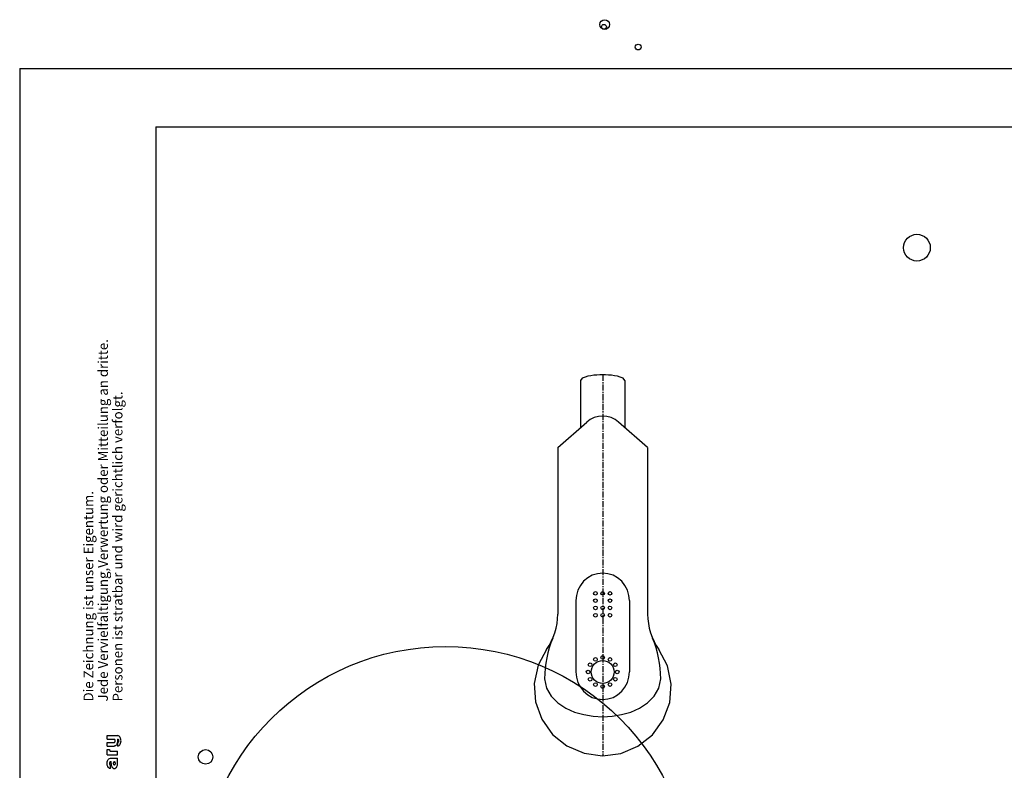
# Model space of a CAD drawing. Extents: x -420 to 0, y 0 to 308.
# Drawn here: x -420 to -217, y 154 to 308 of the extents above; entities that cross this region are included whole.
import ezdxf

# ---------------------------------------------------------------- set-up
doc = ezdxf.new("R2010")
doc.units = 0
doc.linetypes.add('CENTER', pattern=[2, 1.25, -0.25, 0.25, -0.25])
doc.layers.get('0').update_dxf_attribs({"linetype": 'CONTINUOUS'})
doc.styles.get("Standard").update_dxf_attribs({"font": 'txt', "bigfont": 'bigfont.shx'})

msp = doc.modelspace()

# ---------------------------------------------------------------- linework, layer by layer
at = {"color": 7, "linetype": 'CONTINUOUS'}
for p, q in [((-420, 298), (-420, 0)), ((-420, 298), (0, 298)), ((-392, 286), (-15, 286)), ((-392, 286), (-392, 11)), ((-304.55, 233.764), (-304.55, 224.099)), ((-304.186961, 234.22539), (-304.549999, 233.764441)), ((-303.628902, 234.47483), (-304.186961, 234.22539)), ((-303.039585, 234.640742), (-303.628902, 234.47483)), ((-302.438882, 234.758601), (-303.039585, 234.640742)), ((-301.832186, 234.842371), (-302.438882, 234.758601)), ((-301.222585, 234.898759), (-301.832186, 234.842371)), ((-300.612064, 234.931364), (-301.222585, 234.898759)), ((-300, 234.942067), (-300.612064, 234.931364)), ((-299.386135, 234.9313), (-300, 234.942067)), ((-298.774755, 234.898567), (-299.386135, 234.9313)), ((-298.165234, 234.842077), (-298.774755, 234.898567)), ((-297.558871, 234.758231), (-298.165234, 234.842077)), ((-296.958349, 234.640262), (-297.558871, 234.758231)), ((-296.369547, 234.474299), (-296.958349, 234.640262)), ((-295.812522, 234.225075), (-296.369547, 234.474299)), ((-295.450001, 233.764441), (-295.812522, 234.225075)), ((-295.45, 233.764), (-295.45, 224.099)), ((-309.25, 220), (-303.286, 225.201)), ((-290.75, 220), (-296.714, 225.201)), ((-309.25, 220), (-309.25, 185.632)), ((-290.75, 220), (-290.75, 185.633)), ((-303.086164, 193.131572), (-303.916863, 192.419482)), ((-302.130814, 193.664982), (-303.086164, 193.131572)), ((-301.088146, 193.995387), (-302.130814, 193.664982)), ((-300, 194.107353), (-301.088146, 193.995387)), ((-298.912717, 193.995567), (-300, 194.107353)), ((-297.868699, 193.664771), (-298.912717, 193.995567)), ((-296.913304, 193.1312), (-297.868699, 193.664771)), ((-296.082154, 192.418454), (-296.913304, 193.1312)), ((-305.092014, 190.583897), (-305.397379, 189.532074)), ((-304.593143, 191.558792), (-305.092014, 190.583897)), ((-303.916863, 192.419482), (-304.593143, 191.558792)), ((-295.406218, 191.557792), (-296.082154, 192.418454)), ((-294.907928, 190.583751), (-295.406218, 191.557792)), ((-294.602719, 189.53259), (-294.907928, 190.583751)), ((-305.397379, 189.532074), (-305.5, 188.44297)), ((-294.5, 188.44297), (-294.602719, 189.53259)), ((-305.5, 188.443), (-305.5, 173.747)), ((-294.5, 188.443), (-294.5, 173.747)), ((-311.49151, 178.488532), (-313.285639, 175.123598)), ((-286.670468, 175.002109), (-288.432672, 178.383034)), ((-313.285639, 175.123598), (-314.088739, 171.39599)), ((-285.902486, 171.267265), (-286.670468, 175.002109)), ((-311.954762, 172.345215), (-311.589519, 170.429695)), ((-305.5, 173.74736), (-305.397281, 172.657741)), ((-305.397281, 172.657741), (-305.092072, 171.606579)), ((-294.907986, 171.606434), (-294.602621, 172.658256)), ((-294.602621, 172.658256), (-294.5, 173.74736)), ((-288.409809, 170.431431), (-288.045238, 172.346843)), ((-314.088739, 171.39599), (-313.834256, 167.59202)), ((-311.589519, 170.429695), (-310.605693, 168.741555)), ((-305.092072, 171.606579), (-304.593782, 170.632538)), ((-304.593782, 170.632538), (-303.917846, 169.771876)), ((-296.083137, 169.770849), (-295.406857, 170.631538)), ((-295.406857, 170.631538), (-294.907986, 171.606434)), ((-289.393691, 168.742328), (-288.409809, 170.431431)), ((-286.192741, 167.465971), (-285.902486, 171.267265)), ((-310.605693, 168.741555), (-309.211579, 167.367809)), ((-303.917846, 169.771876), (-303.086696, 169.05913)), ((-303.086696, 169.05913), (-302.131301, 168.525559)), ((-302.131301, 168.525559), (-301.087283, 168.194763)), ((-298.911854, 168.194943), (-297.869186, 168.525349)), ((-297.869186, 168.525349), (-296.913836, 169.058758)), ((-296.913836, 169.058758), (-296.083137, 169.770849)), ((-290.788471, 167.367769), (-289.393691, 168.742328)), ((-313.834256, 167.59202), (-312.543146, 164.003517)), ((-309.211579, 167.367809), (-307.568729, 166.300617)), ((-307.568729, 166.300617), (-305.775948, 165.508172)), ((-301.087283, 168.194763), (-300, 168.082977)), ((-300, 168.082977), (-298.911854, 168.194943)), ((-294.224887, 165.507871), (-292.43195, 166.300254)), ((-292.43195, 166.300254), (-290.788471, 167.367769)), ((-287.51717, 163.890085), (-286.192741, 167.465971)), ((-305.775948, 165.508172), (-303.8932, 164.96194)), ((-303.8932, 164.96194), (-301.958352, 164.641736)), ((-301.958352, 164.641736), (-300, 164.536247)), ((-300, 164.536247), (-298.042096, 164.641687)), ((-298.042096, 164.641687), (-296.107737, 164.96173)), ((-296.107737, 164.96173), (-294.224887, 165.507871)), ((-312.543146, 164.003517), (-310.321797, 160.903927)), ((-289.76708, 160.811091), (-287.51717, 163.890085)), ((-402, 160.643), (-399.804, 160.643)), ((-402, 159.929), (-402, 160.643)), ((-399.636619, 160.608089), (-399.803558, 160.642853)), ((-399.490942, 160.515333), (-399.636619, 160.608089)), ((-399.375498, 160.387577), (-399.490942, 160.515333)), ((-399.287101, 160.239663), (-399.375498, 160.387577)), ((-399.22205, 160.080067), (-399.287101, 160.239663)), ((-310.321797, 160.903927), (-307.346087, 158.5187)), ((-292.764112, 158.453295), (-289.76708, 160.811091)), ((-402, 159.929), (-400.518, 159.929)), ((-402, 159.214), (-400.518, 159.214)), ((-402, 158.5), (-402, 159.214)), ((-402, 158.5), (-400.518, 158.5)), ((-400.413656, 158.513407), (-400.520878, 158.500011)), ((-400.470228, 159.912532), (-400.517853, 159.928574)), ((-400.517853, 159.214279), (-400.469271, 159.230988)), ((-400.432812, 159.874473), (-400.470228, 159.912532)), ((-400.469271, 159.230988), (-400.433241, 159.267787)), ((-400.433241, 159.267787), (-400.406863, 159.313135)), ((-400.406441, 159.828819), (-400.432812, 159.874473)), ((-400.31247, 158.55308), (-400.413656, 158.513407)), ((-400.406863, 159.313135), (-400.387689, 159.361957)), ((-400.387304, 159.779708), (-400.406441, 159.828819)), ((-400.387689, 159.361957), (-400.374085, 159.411827)), ((-400.373469, 159.728252), (-400.387304, 159.779708)), ((-400.374085, 159.411827), (-400.364562, 159.464191)), ((-400.364213, 159.676167), (-400.373469, 159.728252)), ((-400.364562, 159.464191), (-400.358995, 159.517422)), ((-400.358886, 159.62383), (-400.364213, 159.676167)), ((-400.358995, 159.517422), (-400.357147, 159.571426)), ((-400.357147, 159.571426), (-400.358886, 159.62383)), ((-400.221762, 158.613611), (-400.31247, 158.55308)), ((-400.142871, 158.689274), (-400.221762, 158.613611)), ((-400.075545, 158.775505), (-400.142871, 158.689274)), ((-400.018918, 158.869052), (-400.075545, 158.775505)), ((-399.972028, 158.967688), (-400.018918, 158.869052)), ((-399.934006, 159.069879), (-399.972028, 158.967688)), ((-399.904145, 159.174555), (-399.934006, 159.069879)), ((-399.881893, 159.280941), (-399.904145, 159.174555)), ((-399.895094, 159.929308), (-399.875526, 159.822378)), ((-399.895, 159.929), (-399.804, 159.929)), ((-399.866853, 159.388456), (-399.881893, 159.280941)), ((-399.875526, 159.822378), (-399.863054, 159.714379)), ((-399.858759, 159.496641), (-399.866853, 159.388456)), ((-399.863054, 159.714379), (-399.857476, 159.605222)), ((-399.857476, 159.605222), (-399.858759, 159.496641)), ((-399.804, 158.504), (-399.804, 159.235)), ((-399.803558, 159.928574), (-399.754976, 159.911864)), ((-399.755934, 159.230321), (-399.803558, 159.214279)), ((-399.803558, 158.5), (-399.636821, 158.534678)), ((-399.718517, 159.26838), (-399.755934, 159.230321)), ((-399.754976, 159.911864), (-399.718947, 159.875066)), ((-399.718947, 159.875066), (-399.692569, 159.829718)), ((-399.692147, 159.314034), (-399.718517, 159.26838)), ((-399.692569, 159.829718), (-399.673395, 159.780896)), ((-399.673009, 159.363145), (-399.692147, 159.314034)), ((-399.673395, 159.780896), (-399.659791, 159.731026)), ((-399.659174, 159.4146), (-399.673009, 159.363145)), ((-399.659791, 159.731026), (-399.650268, 159.678662)), ((-399.649919, 159.466686), (-399.659174, 159.4146)), ((-399.650268, 159.678662), (-399.644701, 159.625431)), ((-399.644592, 159.519023), (-399.649919, 159.466686)), ((-399.644701, 159.625431), (-399.642853, 159.571426)), ((-399.642853, 159.571426), (-399.644592, 159.519023)), ((-399.636821, 158.534678), (-399.492019, 158.626585)), ((-399.492019, 158.626585), (-399.376533, 158.753851)), ((-399.376533, 158.753851), (-399.288069, 158.901228)), ((-399.288069, 158.901228), (-399.222747, 159.060697)), ((-399.222747, 159.060697), (-399.177899, 159.227106)), ((-399.177376, 159.913237), (-399.22205, 160.080067)), ((-399.177899, 159.227106), (-399.151616, 159.397502)), ((-399.151386, 159.743072), (-399.177376, 159.913237)), ((-399.151616, 159.397502), (-399.142853, 159.571426)), ((-399.142853, 159.571426), (-399.151386, 159.743072)), ((-307.346087, 158.5187), (-303.841528, 157.01377)), ((-296.281205, 156.980198), (-292.764112, 158.453295)), ((-402, 157.786), (-401.5, 157.786)), ((-402, 156.714), (-402, 157.429)), ((-402, 157.429), (-401.962, 157.429)), ((-402, 156.714), (-399.857, 156.714)), ((-401.999921, 157.769116), (-401.999988, 157.792192)), ((-401.999559, 157.746561), (-401.999921, 157.769116)), ((-401.998901, 157.723927), (-401.999559, 157.746561)), ((-401.997943, 157.701223), (-401.998901, 157.723927)), ((-401.996682, 157.678462), (-401.997943, 157.701223)), ((-401.995115, 157.655654), (-401.996682, 157.678462)), ((-401.993239, 157.632814), (-401.995115, 157.655654)), ((-401.99105, 157.609951), (-401.993239, 157.632814)), ((-401.988548, 157.58708), (-401.99105, 157.609951)), ((-401.985728, 157.564212), (-401.988548, 157.58708)), ((-401.98259, 157.541361), (-401.985728, 157.564212)), ((-401.97913, 157.51854), (-401.98259, 157.541361)), ((-401.975348, 157.495762), (-401.97913, 157.51854)), ((-401.971242, 157.473041), (-401.975348, 157.495762)), ((-401.966811, 157.45039), (-401.971242, 157.473041)), ((-401.962053, 157.427824), (-401.966811, 157.45039)), ((-401.5, 157.785706), (-401.499565, 157.759441)), ((-401.499565, 157.759441), (-401.498253, 157.733193)), ((-401.498253, 157.733193), (-401.496048, 157.706985)), ((-401.496048, 157.706985), (-401.492917, 157.680841)), ((-401.492917, 157.680841), (-401.488815, 157.654794)), ((-401.488815, 157.654794), (-401.483679, 157.628885)), ((-401.483679, 157.628885), (-401.477425, 157.603171)), ((-401.477425, 157.603171), (-401.46994, 157.577729)), ((-401.46994, 157.577729), (-401.461075, 157.55267)), ((-401.461075, 157.55267), (-401.450633, 157.528164)), ((-401.450633, 157.528164), (-401.438348, 157.504473)), ((-401.438348, 157.504473), (-401.42387, 157.482028)), ((-401.42387, 157.482028), (-401.406755, 157.46156)), ((-401.406755, 157.46156), (-401.386523, 157.444342)), ((-401.386523, 157.444342), (-401.362981, 157.432474)), ((-401.362981, 157.432474), (-401.337534, 157.428595)), ((-401.339, 157.429), (-399.857, 157.429)), ((-399.857, 156.714), (-399.857, 157.429)), ((-303.841528, 157.01377), (-300.063515, 156.489581)), ((-300.063515, 156.489581), (-296.281205, 156.980198)), ((-402, 154.928558), (-401.991467, 155.100204)), ((-401.991238, 154.754639), (-402, 154.928558)), ((-401.991467, 155.100204), (-401.965476, 155.270371)), ((-401.964954, 154.584242), (-401.991238, 154.754639)), ((-401.965476, 155.270371), (-401.920803, 155.437201)), ((-401.920107, 154.417832), (-401.964954, 154.584242)), ((-401.920803, 155.437201), (-401.855753, 155.596798)), ((-401.854785, 154.258362), (-401.920107, 154.417832)), ((-401.855753, 155.596798), (-401.767357, 155.744714)), ((-401.766321, 154.110984), (-401.854785, 154.258362)), ((-401.767357, 155.744714), (-401.651915, 155.872473)), ((-401.650835, 153.983717), (-401.766321, 154.110984)), ((-401.651915, 155.872473), (-401.506239, 155.965233)), ((-401.506239, 155.965233), (-401.339294, 156)), ((-401.498153, 154.982573), (-401.5, 154.928574)), ((-401.5, 154.928574), (-401.498261, 154.876171)), ((-401.498261, 154.876171), (-401.492934, 154.823835)), ((-401.492586, 155.035803), (-401.498153, 154.982573)), ((-401.492934, 154.823835), (-401.483679, 154.77175)), ((-401.483063, 155.088165), (-401.492586, 155.035803)), ((-401.483679, 154.77175), (-401.469844, 154.720295)), ((-401.469459, 155.138034), (-401.483063, 155.088165)), ((-401.469844, 154.720295), (-401.450708, 154.671185)), ((-401.450285, 155.186854), (-401.469459, 155.138034)), ((-401.450708, 154.671185), (-401.424338, 154.625531)), ((-401.423907, 155.232201), (-401.450285, 155.186854)), ((-401.424338, 154.625531), (-401.386924, 154.587472)), ((-401.387876, 155.268998), (-401.423907, 155.232201)), ((-401.339294, 155.285706), (-401.387876, 155.268998)), ((-401.386924, 154.587472), (-401.339294, 154.571426)), ((-401.339, 156), (-399.857, 156)), ((-401.339, 155.286), (-401.179, 155.286)), ((-401.339, 153.857), (-401.339, 154.571)), ((-401.179, 154.929), (-401.179, 155.286)), ((-401.178558, 154.928574), (-401.170025, 154.756927)), ((-401.170025, 154.756927), (-401.144035, 154.58676)), ((-401.144035, 154.58676), (-401.099361, 154.419929)), ((-401.099361, 154.419929), (-401.03431, 154.260331)), ((-401.03431, 154.260331), (-400.945914, 154.112415)), ((-400.945914, 154.112415), (-400.83047, 153.984656)), ((-400.678558, 154.928574), (-400.67151, 155.033183)), ((-400.671264, 154.822191), (-400.678558, 154.928574)), ((-400.67151, 155.033183), (-400.648676, 155.136)), ((-400.648175, 154.719591), (-400.671264, 154.822191)), ((-400.648676, 155.136), (-400.603193, 155.231194)), ((-400.602928, 154.625574), (-400.648175, 154.719591)), ((-400.603193, 155.231194), (-400.517853, 155.285706)), ((-400.517853, 154.571426), (-400.602928, 154.625574)), ((-400.517853, 155.285706), (-400.432776, 155.23156)), ((-400.432506, 154.625951), (-400.517853, 154.571426)), ((-400.432776, 155.23156), (-400.387529, 155.137544)), ((-400.387028, 154.721148), (-400.432506, 154.625951)), ((-400.387529, 155.137544), (-400.36444, 155.034945)), ((-400.364195, 154.823964), (-400.387028, 154.721148)), ((-400.36444, 155.034945), (-400.357147, 154.928574)), ((-400.357147, 154.928574), (-400.364195, 154.823964)), ((-400.206312, 153.983721), (-400.090828, 154.11099)), ((-400.090828, 154.11099), (-400.002363, 154.258369)), ((-400.002363, 154.258369), (-399.937042, 154.417839)), ((-399.937042, 154.417839), (-399.892194, 154.58425)), ((-399.892194, 154.58425), (-399.86591, 154.754648)), ((-399.86591, 154.754648), (-399.857147, 154.928574)), ((-399.857, 154.929), (-399.857, 156)), ((-401.506032, 153.891811), (-401.650835, 153.983717)), ((-401.339294, 153.857132), (-401.506032, 153.891811)), ((-400.83047, 153.984656), (-400.684793, 153.891897)), ((-400.684793, 153.891897), (-400.517853, 153.857132)), ((-400.517853, 153.857132), (-400.351114, 153.891812)), ((-400.351114, 153.891812), (-400.206312, 153.983721))]:
    msp.add_line(p, q, dxfattribs=at)
at = {"color": 7, "linetype": 'CENTER'}
msp.add_line((-300, 234.942), (-300, 156.489), dxfattribs=at)
at = {"color": 7, "linetype": 'CONTINUOUS'}
for centre, radius in [((-299.570129, 307.082245), 1), ((-299.74115, 306.612396), 0.5), ((-292.695923, 302.451874), 0.595967), ((-235.314438, 261.12973), 2.75), ((-235.314438, 261.12973), 2.75), ((-301.5, 189.942963), 0.375), ((-301.5, 188.442963), 0.375), ((-300, 189.942963), 0.375), ((-298.5, 189.942963), 0.375), ((-298.5, 188.442963), 0.375), ((-301.5, 186.942963), 0.375), ((-300, 186.942963), 0.375), ((-298.5, 186.942963), 0.375), ((-301.5, 185.442963), 0.375), ((-300, 185.442963), 0.375), ((-298.5, 185.442963), 0.375), ((-332.327209, 128.227142), 50.769436), ((-301.5, 176.345428), 0.375), ((-300, 176.74736), 0.375), ((-298.5, 176.345428), 0.375), ((-302.598083, 175.24736), 0.375), ((-300, 173.74736), 2.375), ((-297.401917, 175.24736), 0.375), ((-303, 173.74736), 0.375), ((-302.598083, 172.24736), 0.375), ((-297.401917, 172.24736), 0.375), ((-297, 173.74736), 0.375), ((-301.5, 171.149277), 0.375), ((-300, 170.74736), 0.375), ((-298.5, 171.149277), 0.375), ((-381.73877, 156.269119), 1.5), ((-381.73877, 156.269119), 1.5), ((-381.73877, 156.269119), 1.5), ((-381.73877, 156.269119), 1.5)]:
    msp.add_circle(centre, radius, dxfattribs=at)
for centre, radius, start, end in [((-300, 221.432602), 5, 48.908471, 131.091686), ((-321.750458, 185.632416), 12.5, -35.441236, -0.000003), ((-278.250153, 185.633301), 12.5, 180.000143, 215.443787), ((-290.460114, 172.345215), 21.494661, 156.992017, 180.000157), ((-309.539886, 172.345215), 21.494661, 0.000004, 23.008145)]:
    msp.add_arc(centre, radius, start, end, dxfattribs=at)

# ---------------------------------------------------------------- texts
for s, p in [(' Jede Vervielfaltigung,Verwertung oder Mitteilung an dritte.', (-401.85, 167.071)), (' Personen ist stratbar und wird gerichtlich verfolgt.', (-398.85, 167.071)), (' Die Zeichnung ist unser Eigentum.', (-404.85, 167.071))]:
    msp.add_text(s, height=2, rotation=90.0001, dxfattribs=at).set_placement(p)

doc.saveas('drawing.dxf')
